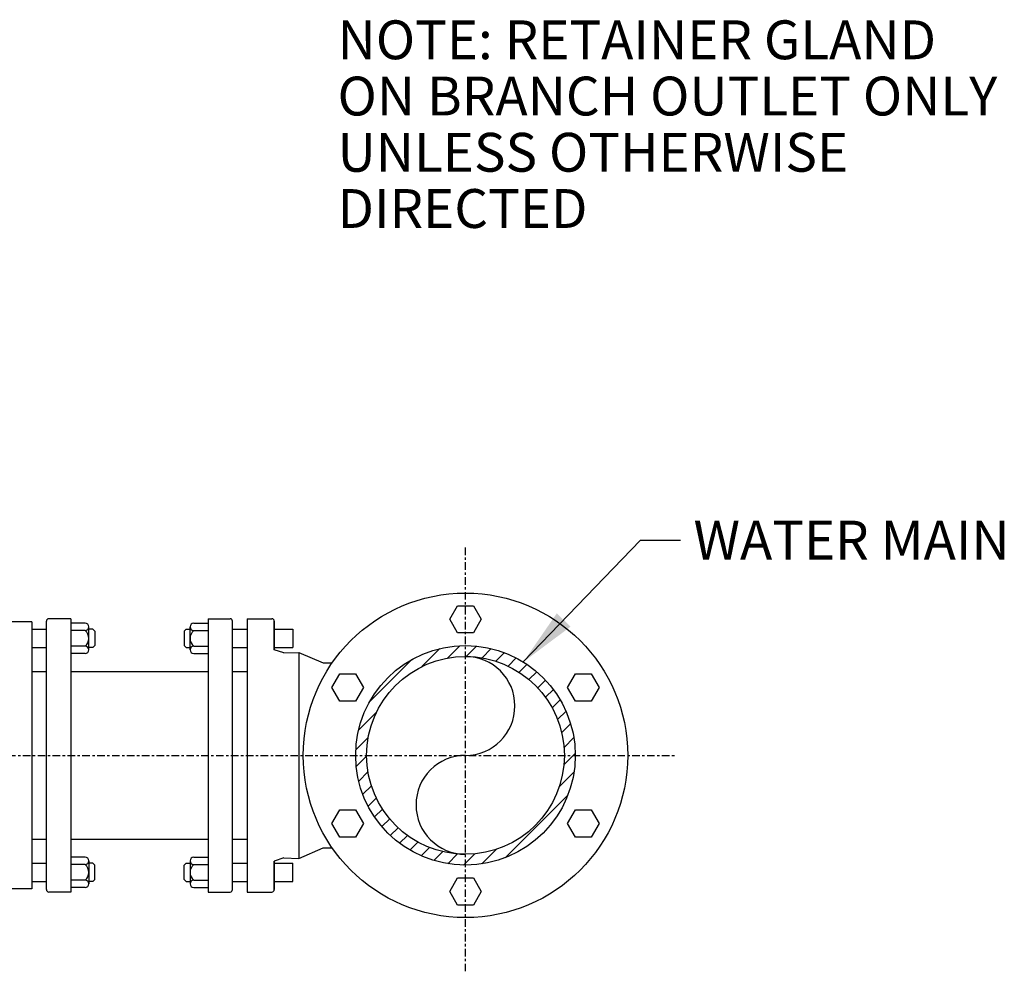
# Model space of a CAD drawing. Units: inches. Extents: x 1072 to 2389, y 239 to 788.
# Drawn here: x 2348 to 2389, y 250 to 289 of the extents above; entities that cross this region are included whole.
import ezdxf

# ---------------------------------------------------------------- set-up
doc = ezdxf.new("R2010")
doc.units = ezdxf.units.IN
doc.header["$MEASUREMENT"] = 0
doc.linetypes.add('CENTER', pattern=[2, 1.25, -0.25, 0.25, -0.25])
doc.layers.add('Detail', color=3, linetype='Continuous')
doc.layers.add('NOTE', color=3, linetype='Continuous')
doc.styles.get("Standard").update_dxf_attribs({"font": 'arial.ttf'})
doc.styles.add('Style-ENGINEERING', font='ENGINEERING.shx')
doc.dimstyles.get("Standard").update_dxf_attribs({"dimtxt": 0.18, "dimasz": 0.18, "dimexe": 0.18, "dimexo": 0.0625, "dimgap": 0.09, "dimtad": 0, "dimtih": 1, "dimtoh": 1, "dimdec": 4, "dimzin": 0, "dimdsep": 46, "dimtxsty": 'Standard', "dimcen": 0.09, "dimadec": 0, "dimazin": 0, "dimtfac": 1, "dimtdec": 4, "dimtofl": 0, "dimtmove": 0, "dimatfit": 3, "dimfxl": 1, "dimtolj": 1, "dimtzin": 0, "dimarcsym": 0})

# ---------------------------------------------------------------- blocks, each defined once
blk = doc.blocks.new('*U84')
at = {"layer": 'Detail'}
blk.add_lwpolyline([(-0.65, 0), (-0.325, 0.562), (0.325, 0.562), (0.65, 0), (0.325, -0.562), (-0.325, -0.562)], close=True, dxfattribs=at)
blk = doc.blocks.new('*U85')
at = {"layer": 'Detail', "color": 0, "linetype": 'ByBlock', "lineweight": -2, "transparency": 16777216}
blk.add_blockref('*U84', (2366.462, 264.384), dxfattribs=at)
for p, rotation in [((2361.608, 261.581), 59.99999999999999), ((2371.317, 261.581), 299.9999999999999), ((2361.608, 255.976), 120), ((2371.317, 255.976), 240), ((2366.462, 253.174), 180)]:
    blk.add_blockref('*U84', p, dxfattribs=dict(at, rotation=rotation))

msp = doc.modelspace()

# ---------------------------------------------------------------- hatches: boundary and pattern name
at = {"layer": 'Detail', "transparency": 33554687}
h = msp.add_hatch(dxfattribs=at)
h.set_pattern_fill('ANSI31', color=3, scale=4)
edge = h.paths.add_edge_path()
edge.add_arc((2366.4624, 258.7787), 4.525, 0, 360)
edge = h.paths.add_edge_path(flags=17)
edge.add_arc((2366.4624, 258.7787), 4.075, 0, 360)

# ---------------------------------------------------------------- linework, layer by layer
at = {"layer": 'Detail', "linetype": 'CENTER', "ltscale": 0.25}
for p, q in [((2366.4624, 249.882), (2366.4624, 267.4206)), ((2294.934, 258.7787), (2375.1043, 258.7787))]:
    msp.add_line(p, q, dxfattribs=at)
at = {"layer": 'Detail'}
for p, q in [((2348.5901, 264.2785), (2347.5901, 264.2785)), ((2348.5901, 264.2785), (2348.5901, 253.2785)), ((2349.1911, 253.2485), (2349.1911, 264.3089)), ((2350.1911, 264.4085), (2349.2911, 264.4085)), ((2350.1911, 264.4085), (2350.1911, 253.1485)), ((2350.7911, 264.2235), (2350.1911, 264.2235)), ((2355.2615, 264.2237), (2355.8615, 264.2237)), ((2355.8615, 264.4087), (2356.7615, 264.4087)), ((2355.8615, 264.4087), (2355.8615, 253.1487)), ((2356.8615, 253.2487), (2356.8615, 264.3091)), ((2357.4624, 264.4087), (2358.4824, 264.4087)), ((2357.4624, 264.4087), (2357.4624, 253.1487)), ((2358.5824, 264.3087), (2358.5824, 263.1312)), ((2358.5824, 263.1312), (2358.5824, 264.3087)), ((2348.5901, 263.9735), (2349.1911, 263.9735)), ((2350.7911, 263.9235), (2350.1911, 263.9235)), ((2350.9411, 263.1235), (2350.9411, 264.0735)), ((2351.0998, 263.9735), (2350.9411, 263.9735)), ((2351.1826, 263.8907), (2351.0998, 263.9735)), ((2351.1826, 263.8907), (2351.1826, 263.3064)), ((2354.87, 263.8909), (2354.9528, 263.9737)), ((2354.87, 263.8909), (2354.87, 263.3065)), ((2354.9528, 263.9737), (2355.1115, 263.9737)), ((2355.1115, 263.1237), (2355.1115, 264.0737)), ((2355.2615, 263.9237), (2355.8615, 263.9237)), ((2356.8615, 263.9737), (2357.4624, 263.9737)), ((2358.5824, 263.9737), (2359.3425, 263.9737)), ((2359.3425, 263.9737), (2359.3425, 263.2237)), ((2348.5901, 263.2235), (2349.1911, 263.2235)), ((2350.7911, 263.2735), (2350.1911, 263.2735)), ((2350.7911, 262.9735), (2350.1911, 262.9735)), ((2351.0998, 263.2235), (2350.9411, 263.2235)), ((2351.0998, 263.2235), (2350.9411, 263.2235)), ((2351.1826, 263.3064), (2351.0998, 263.2235)), ((2354.87, 263.3065), (2354.9528, 263.2237)), ((2354.9528, 263.2237), (2355.1115, 263.2237)), ((2354.9528, 263.2237), (2355.1115, 263.2237)), ((2355.2615, 263.2737), (2355.8615, 263.2737)), ((2355.2615, 262.9737), (2355.8615, 262.9737)), ((2356.8615, 263.2237), (2357.4624, 263.2237)), ((2358.5824, 263.2237), (2359.3425, 263.2237)), ((2358.9699, 263.0014), (2358.5824, 263.1312)), ((2358.9699, 263.0014), (2359.5901, 263.0217)), ((2359.5901, 263.0217), (2359.5901, 254.5357)), ((2359.5901, 263.0217), (2360.592, 262.5844)), ((2360.592, 262.5844), (2360.9664, 262.5844)), ((2348.5901, 262.2285), (2349.1911, 262.2285)), ((2350.1911, 262.2287), (2355.8615, 262.2287)), ((2356.8615, 262.2287), (2357.4624, 262.2287)), ((2348.5901, 255.3285), (2349.1911, 255.3285)), ((2350.1911, 255.3287), (2355.8615, 255.3287)), ((2356.8615, 255.3287), (2357.4624, 255.3287)), ((2359.5901, 254.5357), (2360.592, 254.9731)), ((2360.592, 254.9731), (2360.9664, 254.9731)), ((2350.7911, 254.5835), (2350.1911, 254.5835)), ((2355.2615, 254.5837), (2355.8615, 254.5837)), ((2358.9699, 254.5561), (2358.5824, 254.4262)), ((2358.9699, 254.5561), (2359.5901, 254.5357)), ((2348.5901, 254.3335), (2349.1911, 254.3335)), ((2350.7911, 254.2835), (2350.1911, 254.2835)), ((2350.9411, 254.4335), (2350.9411, 253.4835)), ((2351.0998, 254.3335), (2350.9411, 254.3335)), ((2351.0998, 254.3335), (2350.9411, 254.3335)), ((2351.1826, 254.2507), (2351.0998, 254.3335)), ((2351.1826, 253.6664), (2351.1826, 254.2507)), ((2354.87, 254.2509), (2354.9528, 254.3337)), ((2354.87, 253.6665), (2354.87, 254.2509)), ((2354.9528, 254.3337), (2355.1115, 254.3337)), ((2354.9528, 254.3337), (2355.1115, 254.3337)), ((2355.1115, 254.4337), (2355.1115, 253.4837)), ((2355.2615, 254.2837), (2355.8615, 254.2837)), ((2356.8615, 254.3337), (2357.4624, 254.3337)), ((2358.5824, 253.2487), (2358.5824, 254.4262)), ((2358.5824, 254.4262), (2358.5824, 253.2487)), ((2358.5824, 254.3337), (2359.3425, 254.3337)), ((2359.3425, 253.5837), (2359.3425, 254.3337)), ((2350.7911, 253.6335), (2350.1911, 253.6335)), ((2351.1826, 253.6664), (2351.0998, 253.5835)), ((2354.87, 253.6665), (2354.9528, 253.5837)), ((2355.2615, 253.6337), (2355.8615, 253.6337)), ((2348.5901, 253.2785), (2347.5901, 253.2785)), ((2348.5901, 253.5835), (2349.1911, 253.5835)), ((2350.7911, 253.3335), (2350.1911, 253.3335)), ((2351.0998, 253.5835), (2350.9411, 253.5835)), ((2354.9528, 253.5837), (2355.1115, 253.5837)), ((2355.2615, 253.3337), (2355.8615, 253.3337)), ((2356.8615, 253.5837), (2357.4624, 253.5837)), ((2358.5824, 253.5837), (2359.3425, 253.5837)), ((2350.1911, 253.1485), (2349.2911, 253.1485)), ((2355.8615, 253.1487), (2356.7615, 253.1487)), ((2357.4624, 253.1487), (2358.4824, 253.1487))]:
    msp.add_line(p, q, dxfattribs=at)
for radius in [6.685, 4.525, 4.075]:
    msp.add_circle((2366.4624, 258.7787), radius, dxfattribs=at)
for centre, radius, start, end in [((2349.2911, 264.3085), 0.1, 90, 180), ((2350.7911, 264.0735), 0.15, 0, 90), ((2350.7911, 264.0735), 0.15, 270, 90), ((2355.2615, 264.0737), 0.15, 90, 180), ((2355.2615, 264.0737), 0.15, 90, 270), ((2356.7615, 264.3087), 0.1, 360, 90), ((2358.4824, 264.3087), 0.1, 360, 90), ((2350.514, 263.5985), 0.4271, 310.44972, 49.55028), ((2355.5385, 263.5987), 0.4271, 130.44972, 229.55028), ((2350.7911, 263.1235), 0.15, 270, 90), ((2350.7911, 263.1235), 0.15, 270, 0), ((2355.2615, 263.1237), 0.15, 90, 270), ((2355.2615, 263.1237), 0.15, 180, 270), ((2366.4624, 260.8162), 2.0375, 270, 90), ((2366.4624, 256.7412), 2.0375, 90, 270), ((2350.7911, 254.4335), 0.15, 0, 90), ((2350.7911, 254.4335), 0.15, 270, 90), ((2355.2615, 254.4337), 0.15, 90, 180), ((2355.2615, 254.4337), 0.15, 90, 270), ((2350.514, 253.9585), 0.4271, 310.44972, 49.55028), ((2355.5385, 253.9587), 0.4271, 130.44972, 229.55028), ((2350.7911, 253.4835), 0.15, 270, 90), ((2355.2615, 253.4837), 0.15, 90, 270), ((2349.2911, 253.2485), 0.1, 180, 270), ((2350.7911, 253.4835), 0.15, 270, 0), ((2355.2615, 253.4837), 0.15, 180, 270), ((2356.7615, 253.2487), 0.1, 270, 0), ((2358.4824, 253.2487), 0.1, 270, 0)]:
    msp.add_arc(centre, radius, start, end, dxfattribs=at)

# ---------------------------------------------------------------- block references
msp.add_blockref('*U85', (0, 0), dxfattribs=at)

# ---------------------------------------------------------------- texts
at = {"layer": 'NOTE', "char_height": 1.6, "attachment_point": 1, "line_spacing_factor": 0.868905, "style": 'Style-ENGINEERING'}
for s, insert, width in [('NOTE: RETAINER GLAND ON BRANCH OUTLET ONLY UNLESS OTHERWISE DIRECTED', (2361.19, 289.0603), 28.259181), ('WATER MAIN', (2375.8616, 268.4473), 17.630564)]:
    msp.add_mtext(s, dxfattribs=dict(at, insert=insert, width=width))

# ---------------------------------------------------------------- leaders
at = {"layer": 'NOTE'}
msp.add_leader([(2368.845, 262.6257), (2373.6766, 267.6465), (2375.3229, 267.6465)], dimstyle='Standard', override={"dimtxt": 1, "dimasz": 2.4, "dimexe": 0.5, "dimexo": 0.5, "dimgap": 0, "dimlunit": 5, "dimtxsty": 'Style-ENGINEERING', "dimtmove": 2}, dxfattribs=at)

doc.saveas('drawing.dxf')
